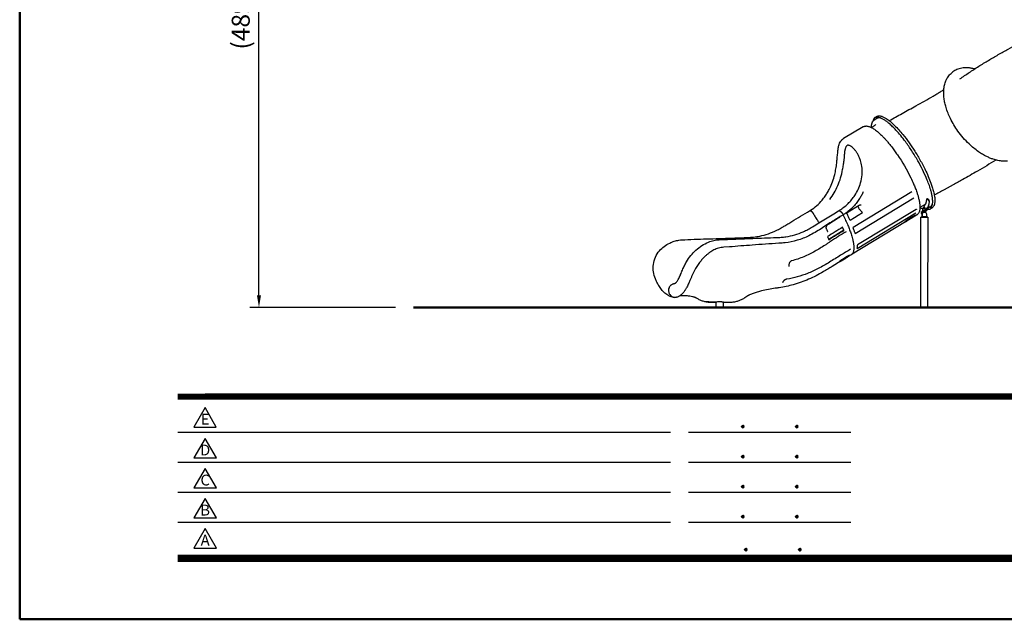
# Model space of a CAD drawing. Units: millimetres. Extents: x 0 to 37012, y 0 to 21000.
# Drawn here: x 0 to 8195, y 0 to 4992 of the extents above; entities that cross this region are included whole.
import ezdxf
from ezdxf.enums import TextEntityAlignment as Align

# ---------------------------------------------------------------- set-up
doc = ezdxf.new("R2010")
doc.units = ezdxf.units.MM
doc.header["$LTSCALE"] = 15
doc.layers.get('0').update_dxf_attribs({"lineweight": 50})
doc.layers.get('DEFPOINTS').update_dxf_attribs({"lineweight": 50})
doc.layers.add('P001', color=131, linetype='Continuous')
doc.layers.add('P_5DRAWFRAME', color=104, linetype='Continuous')
doc.layers.add('P_2DIM', color=6, linetype='Continuous', lineweight=25)
doc.layers.add('P_7THICK', color=7, linetype='Continuous', lineweight=50)
doc.styles.add('BIGFONT', font='simplex.shx', dxfattribs={"bigfont": 'bigfont.shx'})
doc.styles.get("Standard").update_dxf_attribs({"font": 'isocp.shx'})
doc.dimstyles.new('DIMBIGFONT$0', dxfattribs={"dimscale": 50, "dimtxt": 3, "dimasz": 2, "dimexe": 1.5, "dimexo": 3, "dimgap": 0.75, "dimtad": 1, "dimdec": 0, "dimdsep": 46, "dimtxsty": 'BIGFONT', "dimcen": 0, "dimclrd": 256, "dimclre": 256, "dimclrt": 230, "dimadec": 0, "dimazin": 0, "dimtfac": 0.6, "dimtdec": 0, "dimtofl": 0, "dimtmove": 2, "dimatfit": 3, "dimfxl": 1, "dimtvp": 1, "dimtolj": 1, "dimarcsym": 0})

# ---------------------------------------------------------------- blocks, each defined once
blk = doc.blocks.new('DFP2')
at = {"color": 0}
for p, q in [((26.35, 37.5), (580.85, 37.5)), ((26.35, 37.4), (580.85, 37.4)), ((580.85, 37.3), (26.35, 37.3)), ((580.85, 37.2), (26.35, 37.2)), ((26.35, 37.1), (580.85, 37.1)), ((26.35, 37), (580.85, 37)), ((26.35, 36.9), (580.85, 36.9)), ((26.35, 36.8), (580.85, 36.8)), ((26.35, 36.7), (580.85, 36.7)), ((324.85, 37.5), (30.85, 37.5)), ((324.85, 37.3), (30.85, 37.3)), ((26.35, 31.15), (108.35, 31.15)), ((111.35, 31.15), (138.35, 31.15)), ((120.1, 32.1), (120.35, 32.35)), ((120.1, 32.1), (120.35, 31.85)), ((120.13, 31.99), (120.46, 32.32)), ((120.13, 32.21), (120.46, 31.88)), ((120.19, 32.29), (120.54, 31.94)), ((120.19, 31.91), (120.54, 32.26)), ((120.28, 32.34), (120.59, 32.03)), ((120.28, 31.86), (120.59, 32.17)), ((120.43, 32.34), (120.59, 32.18)), ((120.43, 31.86), (120.59, 32.02)), ((129.1, 32.1), (129.35, 32.35)), ((129.1, 32.1), (129.35, 31.85)), ((129.13, 31.99), (129.46, 32.32)), ((129.13, 32.21), (129.46, 31.88)), ((129.19, 32.29), (129.54, 31.94)), ((129.19, 31.91), (129.54, 32.26)), ((129.28, 32.34), (129.59, 32.03)), ((129.28, 31.86), (129.59, 32.17)), ((129.43, 32.34), (129.59, 32.18)), ((129.43, 31.86), (129.59, 32.02)), ((120.1, 27.1), (120.35, 27.35)), ((120.1, 27.1), (120.35, 26.85)), ((120.13, 26.99), (120.46, 27.32)), ((120.13, 27.21), (120.46, 26.88)), ((120.19, 27.29), (120.54, 26.94)), ((120.19, 26.91), (120.54, 27.26)), ((120.28, 27.34), (120.59, 27.03)), ((120.28, 26.86), (120.59, 27.17)), ((120.43, 27.34), (120.59, 27.18)), ((120.43, 26.86), (120.59, 27.02)), ((129.1, 27.1), (129.35, 27.35)), ((129.1, 27.1), (129.35, 26.85)), ((129.13, 26.99), (129.46, 27.32)), ((129.13, 27.21), (129.46, 26.88)), ((129.19, 27.29), (129.54, 26.94)), ((129.19, 26.91), (129.54, 27.26)), ((129.28, 27.34), (129.59, 27.03)), ((129.28, 26.86), (129.59, 27.17)), ((129.43, 27.34), (129.59, 27.18)), ((129.43, 26.86), (129.59, 27.02)), ((26.35, 26.15), (108.35, 26.15)), ((111.35, 26.15), (138.35, 26.15)), ((120.1, 22.1), (120.35, 22.35)), ((120.1, 22.1), (120.35, 21.85)), ((120.13, 21.99), (120.46, 22.32)), ((120.13, 22.21), (120.46, 21.88)), ((120.19, 22.29), (120.54, 21.94)), ((120.19, 21.91), (120.54, 22.26)), ((120.28, 22.34), (120.59, 22.03)), ((120.28, 21.86), (120.59, 22.17)), ((120.43, 22.34), (120.59, 22.18)), ((120.43, 21.86), (120.59, 22.02)), ((129.1, 22.1), (129.35, 22.35)), ((129.1, 22.1), (129.35, 21.85)), ((129.13, 21.99), (129.46, 22.32)), ((129.13, 22.21), (129.46, 21.88)), ((129.19, 22.29), (129.54, 21.94)), ((129.19, 21.91), (129.54, 22.26)), ((129.28, 22.34), (129.59, 22.03)), ((129.28, 21.86), (129.59, 22.17)), ((129.43, 22.34), (129.59, 22.18)), ((129.43, 21.86), (129.59, 22.02)), ((26.35, 21.15), (108.35, 21.15)), ((111.35, 21.15), (138.35, 21.15)), ((120.1, 17.1), (120.35, 17.35)), ((120.1, 17.1), (120.35, 16.85)), ((120.13, 16.99), (120.46, 17.32)), ((120.13, 17.21), (120.46, 16.88)), ((120.19, 17.29), (120.54, 16.94)), ((120.19, 16.91), (120.54, 17.26)), ((120.28, 17.34), (120.59, 17.03)), ((120.28, 16.86), (120.59, 17.17)), ((120.43, 17.34), (120.59, 17.18)), ((120.43, 16.86), (120.59, 17.02)), ((129.1, 17.1), (129.35, 17.35)), ((129.1, 17.1), (129.35, 16.85)), ((129.13, 16.99), (129.46, 17.32)), ((129.13, 17.21), (129.46, 16.88)), ((129.19, 17.29), (129.54, 16.94)), ((129.19, 16.91), (129.54, 17.26)), ((129.28, 17.34), (129.59, 17.03)), ((129.28, 16.86), (129.59, 17.17)), ((129.43, 17.34), (129.59, 17.18)), ((129.43, 16.86), (129.59, 17.02)), ((26.35, 16.15), (108.35, 16.15)), ((111.35, 16.15), (138.35, 16.15)), ((120.6, 11.6), (120.85, 11.85)), ((120.6, 11.6), (120.85, 11.35)), ((120.63, 11.49), (120.96, 11.82)), ((120.63, 11.71), (120.96, 11.38)), ((120.69, 11.79), (121.04, 11.44)), ((120.69, 11.41), (121.04, 11.76)), ((120.78, 11.84), (121.09, 11.53)), ((120.78, 11.36), (121.09, 11.67)), ((120.93, 11.84), (121.09, 11.68)), ((120.93, 11.36), (121.09, 11.52)), ((129.6, 11.6), (129.85, 11.85)), ((129.6, 11.6), (129.85, 11.35)), ((129.63, 11.49), (129.96, 11.82)), ((129.63, 11.71), (129.96, 11.38)), ((129.69, 11.79), (130.04, 11.44)), ((129.69, 11.41), (130.04, 11.76)), ((129.78, 11.84), (130.09, 11.53)), ((129.78, 11.36), (130.09, 11.67)), ((129.93, 11.84), (130.09, 11.68)), ((129.93, 11.36), (130.09, 11.52)), ((26.35, 10.7), (580.85, 10.7)), ((26.35, 10.6), (580.85, 10.6)), ((26.35, 10.5), (580.85, 10.5)), ((26.35, 10.4), (580.85, 10.4)), ((26.35, 10.3), (580.85, 10.3)), ((26.35, 10.2), (580.85, 10.2)), ((26.35, 10.1), (580.85, 10.1)), ((26.35, 10), (580.85, 10)), ((26.35, 9.9), (580.85, 9.9)), ((26.35, 9.8), (580.85, 9.8)), ((26.35, 9.7), (580.85, 9.7))]:
    blk.add_line(p, q, dxfattribs=at)
at = {"color": 0, "ltscale": 0.5}
for points in [[(30.86, 35.24), (28.99, 32), (32.73, 32)], [(30.87, 30.11), (29, 26.87), (32.74, 26.87)], [(30.87, 25.11), (29, 21.87), (32.74, 21.87)], [(30.87, 20.11), (29, 16.87), (32.74, 16.87)], [(30.87, 15.11), (29, 11.87), (32.74, 11.87)]]:
    blk.add_lwpolyline(points, close=True, dxfattribs=at)
at = {"layer": 'DEFPOINTS', "color": 0}
for p, q in [((0, 420), (0, 0)), ((0, 0), (594, 0))]:
    blk.add_line(p, q, dxfattribs=at)
at = {"color": 0, "ltscale": 0.5}
for s, p in [('E', (30.86, 33.08)), ('D', (30.87, 27.95)), ('C', (30.87, 22.95)), ('B', (30.87, 17.95)), ('A', (30.87, 12.95))]:
    blk.add_text(s, height=1.8, dxfattribs=at).set_placement(p, align=Align.MIDDLE)
at = {"color": 83, "ltscale": 0.5, "style": 'BIGFONT', "flags": 8}
for tag, p in [('REV05', (34.1, 32.19)), ('REV04', (34.1, 27.14)), ('REV03', (34.1, 21.89)), ('REV02', (34.1, 16.64)), ('REV01', (34.1, 11.39))]:
    blk.add_attdef(tag, text='', height=2, dxfattribs=at).set_placement(p, align=Align.BOTTOM_LEFT)
for tag, p in [('REVD5', (101.67, 32.19)), ('R5D', (116.23, 32.19)), ('R5C', (125.35, 32.19)), ('R5A', (134.48, 32.19)), ('REVD4', (101.67, 27.14)), ('R4D', (116.23, 27.14)), ('R4C', (125.35, 27.14)), ('R4A', (134.48, 27.14)), ('REVD3', (101.67, 21.89)), ('R3D', (116.23, 21.89)), ('R3C', (125.35, 21.89)), ('R3A', (134.48, 21.89)), ('REVD2', (101.67, 16.64)), ('R2D', (116.23, 16.64)), ('R2C', (125.35, 16.64)), ('R2A', (134.48, 16.64)), ('REVD1', (101.67, 11.39)), ('R1D', (116.23, 11.39)), ('R1C', (125.35, 11.39)), ('R1A', (134.48, 11.39))]:
    blk.add_attdef(tag, text='', height=2, dxfattribs=at).set_placement(p, align=Align.BOTTOM_CENTER)
at = {"color": 83, "ltscale": 0.5, "style": 'BIGFONT'}
for tag, height, p in [('PROJECT1', 4, (429.42, 29.5)), ('DATE', 3, (503.03, 29.02)), ('SCALE', 3, (542.35, 28.81)), ('PROJECT2', 4, (430.24, 20.28)), ('PROJECT3', 4, (430.24, 11.59)), ('DWGNO', 3, (513.51, 12.49))]:
    blk.add_attdef(tag, text='', height=height, dxfattribs=at).set_placement(p, align=Align.BOTTOM_CENTER)
blk = doc.blocks.new('*D16')
at = {"layer": 'DEFPOINTS', "color": 0}
for p in [(1991.5, 7482.8), (3277.4, 7482.8), (3277.4, 2596.2)]:
    blk.add_point(p, dxfattribs=at)
at = {"layer": 'P_2DIM', "lineweight": -2}
for p, q in [((3127.4, 7482.8), (1916.5, 7482.8)), ((1991.5, 2696.2), (1991.5, 7382.8)), ((3127.4, 2596.2), (1916.5, 2596.2))]:
    blk.add_line(p, q, dxfattribs=at)
at = {"layer": 'P_2DIM'}
for points in [[(2008.2, 7382.8), (1974.8, 7382.8), (1991.5, 7482.8)], [(1974.8, 2696.2), (2008.2, 2696.2), (1991.5, 2596.2)]]:
    blk.add_solid(points, dxfattribs=at)
at = {"layer": 'P_2DIM', "color": 3, "insert": (1839.7, 5039.5), "char_height": 150, "attachment_point": 5, "rotation": 90, "style": 'BIGFONT'}
blk.add_mtext('\\A1;(4890)', dxfattribs=at)

msp = doc.modelspace()

# ---------------------------------------------------------------- linework, layer by layer
at = {"layer": 'P001'}
for p, q in [((7758.6, 4550.6), (7766.3, 4556.6)), ((7121.5, 4179.6), (7131.3, 4185.6)), ((7018.9, 4099.8), (6857.3, 4001.7)), ((7132.5, 4168.8), (7112, 4156.3)), ((7425.9, 3559.3), (6937.4, 3262.8)), ((6986.6, 3444.7), (6896, 3389.8)), ((6954.7, 3211.4), (7443.1, 3507.9)), ((7550.6, 3501.7), (7554.3, 3503.9)), ((7555.5, 3498.1), (7562.3, 3489.6)), ((7566.1, 3491.8), (7559.3, 3500.4)), ((7465.2, 3364.6), (6928, 3038.7)), ((6948, 3345.3), (6979, 3364.1)), ((6970.8, 3087.2), (7459.3, 3383.6)), ((7462.5, 3412.7), (6974, 3116.2)), ((6979, 3364.1), (7015, 3385.9)), ((7015, 3385.9), (6994.5, 3406.8)), ((7514.5, 3395.1), (7502.3, 3387.7)), ((7502.7, 3387.8), (7510.4, 3387.8)), ((7504.2, 3380), (7512.2, 3365.5)), ((7504.9, 3383.9), (7512.6, 3383.9)), ((7512.2, 3368), (7505.6, 3380)), ((7512.2, 3368), (7512.2, 3372.7)), ((7512.2, 3352.2), (7512.2, 3368)), ((7512.3, 3390.5), (7515, 3396)), ((7512.3, 3390.5), (7516.2, 3390.5)), ((7513.6, 3352.2), (7513.6, 3372.7)), ((7514.5, 3396.9), (7523.2, 3431)), ((7515, 3396), (7514.5, 3396.9)), ((7514.5, 3396.9), (7515.9, 3396.9)), ((7515, 3396), (7516.4, 3396)), ((7515.9, 3396.9), (7524.6, 3431)), ((7516.4, 3396), (7515.9, 3396.9)), ((7516.2, 3390.5), (7539.3, 3404.5)), ((7516.2, 3390.5), (7516.4, 3396)), ((7516.4, 3396), (7536.1, 3408)), ((7523.2, 3431), (7524, 3431.5)), ((7523.2, 3431), (7524.6, 3431)), ((7524.2, 3437), (7524, 3431.5)), ((7525.4, 3431.5), (7524, 3431.5)), ((7528.1, 3437), (7524.2, 3437)), ((7524.6, 3431), (7525.4, 3431.5)), ((7528.1, 3437), (7525.4, 3431.5)), ((7536.8, 3410.7), (7525.4, 3431.5)), ((7541.4, 3412.7), (7528.1, 3437)), ((7528.8, 3390.2), (7530.2, 3390.2)), ((7545.5, 3405.3), (7533.1, 3397.8)), ((7535.2, 3393.9), (7547.6, 3401.4)), ((7536.8, 3410.7), (7536.1, 3408)), ((7539.3, 3404.5), (7536.1, 3408)), ((7540.5, 3386.5), (7536.1, 3394.4)), ((7541.4, 3412.7), (7536.8, 3410.7)), ((7545.3, 3414.5), (7547, 3411.4)), ((7546.9, 3372.7), (7546.8, 3352.2)), ((7547.7, 3420.6), (7551.4, 3422.9)), ((7550.7, 3413.7), (7549, 3416.8)), ((7578.8, 3433.6), (7558.2, 3421.1)), ((7583.2, 3418.8), (7593.1, 3424.8)), ((6909.6, 3325.9), (6912, 3323.5)), ((6912, 3323.5), (6948, 3345.3)), ((7435.5, 3353.5), (7395.1, 3329)), ((7499.2, 2596.2), (7499.3, 3348.2)), ((7507.1, 3348.2), (7512.2, 3352.2)), ((7507.1, 3348.2), (7511, 3348.2)), ((7511, 3348.2), (7513.6, 3352.2)), ((7511, 3348.2), (7551.9, 3348.2)), ((7512.2, 3352.2), (7513.6, 3352.2)), ((7513.6, 3352.2), (7546.8, 3352.2)), ((7551.9, 3348.2), (7546.8, 3352.2)), ((7559.7, 2596.2), (7559.8, 3348.2)), ((6859.4, 3238.4), (6733.1, 3160.8)), ((6849.1, 3263), (6859.4, 3238.4)), ((6859.9, 3238.1), (6859.4, 3238.4)), ((5797.4, 2596.4), (5797.5, 2641.2)), ((5797.5, 2641.3), (5797.5, 2641.3)), ((5857.9, 2596.4), (5858, 2639.2)), ((5858, 2639.3), (5858, 2639.3)), ((7499.2, 2596.2), (7559.7, 2596.2))]:
    msp.add_line(p, q, dxfattribs=at)
for points in [[(7825.6, 4498.4, -0.011583), (7902.6, 4552.4, -0.007496), (7981.6, 4603.5, -0.003441), (8022.3, 4628.6, -0.002679), (8063.3, 4653.2, -0.004318), (8144.9, 4700.5, -0.002268), (8227, 4746.7, -0.001246), (8305.1, 4789.9, 0.000818), (8383.2, 4833.1, 0.001194), (8449.9, 4870.2, 0.002642), (8516.3, 4907.9)], [(7946.8, 4581.5, 0.022214), (7918.8, 4587.5, 0.027062), (7890.3, 4590.8, 0.026128), (7865.1, 4590.9, 0.031338), (7840.1, 4588.2, 0.028613), (7819.4, 4583.5, 0.031865), (7799.6, 4576.2, 0.030325), (7782.3, 4567.4, 0.031801), (7766.3, 4556.6)], [(8221.4, 3814.8, -0.045764), (8181.7, 3813.8, -0.034289), (8142.3, 3819.1, -0.016033), (8122.4, 3823.8, -0.013998), (8102.9, 3829.7, -0.018571), (8075.5, 3840, -0.015881), (8048.8, 3852.2, -0.019933), (8014, 3871.1, -0.016997), (7980.7, 3892.6, -0.020281), (7940.1, 3923.4, -0.018162), (7901.9, 3957.2, -0.023922), (7853.1, 4008.4, -0.023116), (7809.3, 4063.9, -0.020161), (7775.6, 4115.1, -0.021853), (7746.4, 4169, -0.018789), (7726.3, 4214.4, -0.021653), (7710, 4261.2, -0.018228), (7700.4, 4298.2, -0.021705), (7693.7, 4335.7, -0.013032), (7691.5, 4356.8, -0.014794), (7690.4, 4378, -0.014867), (7690.6, 4397.9, -0.017091), (7692, 4417.7, -0.036794), (7699, 4455.9, -0.04872), (7712.4, 4492.4, -0.053771), (7732.1, 4524.2, -0.061726), (7758.6, 4550.6)], [(7237, 4151.5, -0.001674), (7290.2, 4181.4, -0.000622), (7343.6, 4211, -0.000474), (7401.4, 4242.9, 0.00058), (7459.1, 4274.7, 0.001454), (7530.9, 4314.7, 0.003338), (7602.2, 4355.3, 0.001827), (7633, 4373.3, 0.00243), (7663.7, 4391.5, 0.001243), (7677.4, 4399.9, 0.001443), (7691.2, 4408.3)], [(7121.5, 4179.6, 0.041344), (7116.9, 4176.3, 0.037613), (7112.8, 4172.2, 0.031261), (7109.7, 4168.1, 0.025994), (7107.1, 4163.7, 0.024154), (7104.9, 4158.9, 0.019531), (7103.1, 4153.9, 0.00852), (7102.4, 4151.5, 0.007742), (7101.8, 4149.1, 0.004418), (7101.4, 4147.6, 0.004184), (7101.1, 4146.2)], [(7131.3, 4185.6, -0.066862), (7140.2, 4189.5, -0.053988), (7149.8, 4191.1, -0.038333), (7158, 4191, -0.028304), (7166.1, 4189.8, -0.020232), (7172.6, 4188.2, -0.015466), (7179, 4186.1, -0.024632), (7190.6, 4181.3, -0.016865), (7201.7, 4175.5, -0.022129), (7218.9, 4164.8, -0.014235), (7235.3, 4152.8, -0.017759), (7259, 4133.2, -0.011809), (7281.4, 4112.2, -0.016493), (7317.1, 4074.7, -0.011427), (7350.7, 4035.3, -0.016219), (7402.2, 3967.6, -0.013088), (7449.7, 3897, -0.01439), (7498.6, 3814.8, -0.016246), (7542.5, 3729.7, -0.011803), (7567.7, 3673.2, -0.016701), (7589.6, 3615.4, -0.012488), (7601.1, 3578.7, -0.019362), (7610.2, 3541.5, -0.013114), (7613.9, 3520.9, -0.019679), (7616.2, 3500, -0.01504), (7616.7, 3487, -0.021668), (7616.3, 3473.9, -0.020722), (7615.1, 3463.5, -0.030723), (7612.8, 3453.2, -0.02826), (7610.1, 3445.6, -0.038079), (7606.4, 3438.4, -0.053578), (7600.6, 3430.8, -0.066106), (7593.1, 3424.8)], [(7018.9, 4099.8, -0.035156), (7024.5, 4102.7, -0.032683), (7030.4, 4104.8, -0.024563), (7035, 4105.8, -0.022615), (7039.8, 4106.4, -0.011113), (7042.2, 4106.6, -0.010322), (7044.7, 4106.7)], [(7044.7, 4106.7, -0.03817), (7054.7, 4105.9, -0.028399), (7064.5, 4103.8, -0.027392), (7075.5, 4100.2, -0.019145), (7086.1, 4095.5, -0.02206), (7100.3, 4087.8, -0.015214), (7113.8, 4079.1, -0.016828), (7131.1, 4066.4, -0.011666), (7147.6, 4052.7, -0.003904), (7153.5, 4047.5, -0.003545), (7159.3, 4042.2, -0.007003), (7171.4, 4030.7, -0.005904), (7183.3, 4018.9, -0.007746), (7199.9, 4001.3, -0.006441), (7216, 3983.4, -0.007958), (7237.1, 3958.4, -0.006771), (7257.4, 3932.7, -0.007678), (7281.4, 3900.7, -0.006899), (7304.5, 3868)], [(7087.7, 4094.7, -0.000073), (7097.3, 4100.6, -0.000083), (7106.9, 4106.4, -0.000104), (7116.6, 4112.3, -0.000114), (7126.2, 4118.1)], [(7089.1, 4095.6, -0.012021), (7089.2, 4103.7, -0.015601), (7089.8, 4111.8, -0.012281), (7090.5, 4117.5, -0.015072), (7091.5, 4123.1, -0.016894), (7092.8, 4128.5, -0.020727), (7094.6, 4133.8, -0.021023), (7096.6, 4138.5, -0.02552), (7099, 4143, -0.029332), (7102.1, 4147.4, -0.034476), (7105.6, 4151.4, -0.0273), (7108.7, 4154, -0.028607), (7112, 4156.3)], [(7579.1, 3425.6, 0.11044), (7588.4, 3434.6, 0.064032), (7594.3, 3446.4, 0.025226), (7596.1, 3453, 0.018437), (7597.4, 3459.6, 0.025978), (7598.6, 3471.1, 0.017173), (7598.8, 3482.7, 0.021988), (7597.7, 3501.1, 0.014253), (7595.2, 3519.3, 0.018267), (7589.5, 3547.5, 0.011995), (7582.1, 3575.3, 0.016887), (7566.7, 3622.3, 0.011611), (7548.6, 3668.4, 0.016557), (7513.9, 3744, 0.013073), (7474.7, 3817.4, 0.014404), (7425.4, 3898.8, 0.015766), (7371.2, 3977, 0.011535), (7333.1, 4026.2, 0.015708), (7292.3, 4073.2, 0.011805), (7265.3, 4101.1, 0.017605), (7236.7, 4127.3, 0.014478), (7216.7, 4143.4, 0.023943), (7195.5, 4158, 0.014206), (7184.9, 4164.2, 0.020422), (7173.9, 4169.6, 0.020129), (7164.5, 4173.2, 0.031371), (7154.9, 4175.9, 0.039396), (7144.9, 4177.2, 0.065935), (7135, 4176.4, 0.039413), (7130.1, 4175, 0.044117), (7125.6, 4172.8)], [(7164.7, 4173.2, 0.012446), (7161.3, 4173.7, 0.014056), (7157.9, 4174.1, 0.014166), (7154.7, 4174.2, 0.015922), (7151.5, 4174.2, 0.013382), (7148.9, 4174, 0.014606), (7146.3, 4173.7, 0.011772), (7144.4, 4173.3, 0.01249), (7142.4, 4172.9, 0.009423), (7141, 4172.5, 0.009768), (7139.6, 4172.1, 0.02647), (7136, 4170.6, 0.027812), (7132.5, 4168.8)], [(6582.3, 3405.7, 0.040953), (6633.2, 3443.6, 0.037381), (6677.6, 3489, 0.011846), (6691.1, 3505.7, 0.011302), (6703.7, 3523, 0.018786), (6723.1, 3553.3, 0.017486), (6740.2, 3584.8, 0.029415), (6764.9, 3642.6, 0.02561), (6783.1, 3702.8, 0.018071), (6793, 3750.3, 0.012923), (6800, 3798.3, 0.008079), (6804.2, 3839.2, -0.00228), (6807.9, 3880.3, -0.004709), (6810.2, 3901.7, -0.013506), (6813.2, 3923, -0.0138), (6816.2, 3937.9, -0.024373), (6820.2, 3952.6, -0.04531), (6828.8, 3972.2, -0.066234), (6841.4, 3989.3, -0.008849), (6843.3, 3991.2, -0.009031), (6845.3, 3993.1)], [(6742.3, 3495.5, 0.032132), (6779.1, 3550.7, 0.029421), (6808.9, 3610.1, 0.0293), (6832.7, 3675.8, 0.024527), (6849.4, 3743.8, 0.012115), (6855.8, 3782.1, 0.008243), (6860.7, 3820.6), (6863.7, 3849, 0.00007), (6865, 3862.8, -0.002321), (6866.4, 3876.5, -0.004133), (6868, 3890.5, -0.01054), (6870, 3904.5, -0.010837), (6872, 3914.8, -0.026578), (6874.7, 3924.9, -0.029743), (6877.8, 3932.8, -0.053617), (6882.1, 3940.1, -0.04336), (6885.8, 3944.2, -0.054041), (6890.2, 3947.4)], [(6824, 3405.8, 0.053116), (6894.1, 3460.6, 0.055496), (6950.8, 3529.1, 0.035183), (6978.6, 3578.9, 0.03869), (6998.9, 3632.3, 0.051143), (7011.6, 3701.5, 0.056667), (7009.3, 3771.7, 0.020367), (7004.7, 3796.1, 0.020792), (6998, 3820.2, 0.024731), (6987.8, 3847.4, 0.027246), (6974.8, 3873.4, 0.02367), (6962.3, 3893, 0.029577), (6947.8, 3911.2, 0.025869), (6935.1, 3924, 0.035144), (6920.9, 3935.2, 0.026086), (6911.3, 3941, 0.041247), (6901, 3945.4, 0.007697), (6899.4, 3945.9, 0.009279), (6897.8, 3946.4, 0.010514), (6895.1, 3947, 0.037853), (6892.4, 3947.4, 0.008507), (6891.3, 3947.4, 0.003432), (6890.2, 3947.5)], [(6845.3, 3993.1, -0.000266), (6845.3, 3993.1, -0.000266), (6845.3, 3993.1)], [(6845.8, 3993.5, -0.024991), (6851.5, 3998, -0.026217), (6857.7, 4001.9)], [(6891.2, 3947.5, 0.000694), (6890.7, 3947.5, 0.00179), (6890.2, 3947.4, 0.00108), (6890, 3947.4, 0.005048), (6889.8, 3947.4), (6889.7, 3947.4, 0.126109), (6889.7, 3947.4, -0.12791), (6889.7, 3947.4), (6889.7, 3947.4)], [(7304.5, 3868, -0.036974), (7416.3, 3676, -0.011388), (7439.3, 3625.9, -0.008595), (7453.4, 3591.5, -0.010964), (7466.2, 3556.5, -0.009213), (7474.6, 3530.5, -0.012303), (7481.8, 3504.2, -0.007513), (7485.1, 3490, -0.009351), (7487.9, 3475.7, -0.009449), (7490, 3462.7, -0.012201), (7491.5, 3449.7, -0.018626), (7492.4, 3432.6, -0.0291), (7491.6, 3415.5, -0.027869), (7489.6, 3402.6, -0.041962), (7485.8, 3390.2, -0.058395), (7478.9, 3377.5, -0.076999), (7469, 3367.2, -0.012785), (7467.1, 3365.9, -0.013147), (7465.2, 3364.6)], [(8124.2, 3823.3, -0.006588), (8048.3, 3776.1, -0.004416), (7971.3, 3730.6, -0.002763), (7910.5, 3695.8, -0.00157), (7849.3, 3661.4, -0.000721), (7809.7, 3639.4, -0.000298), (7770, 3617.5), (7693, 3575, 0.00085), (7652.6, 3552.6, 0.001167), (7612.4, 3530)], [(7021.2, 3559.9, -0.01922), (7007.1, 3530.5, -0.019534), (6990.7, 3502.3, -0.023142), (6967.5, 3469.2, -0.024296), (6941.4, 3438.4, -0.026253), (6909.8, 3408.1, -0.026091), (6875.3, 3381.4, -0.006813), (6867, 3375.8, -0.005671), (6858.6, 3370.4)], [(7426.3, 3559.4, -0.984877), (7426.3, 3559.4, 0.043884), (7426.2, 3559.4, 0.044644), (7426.1, 3559.4, 0.022832), (7426, 3559.4, 0.021144), (7426, 3559.3, 0.01714), (7425.9, 3559.3)], [(7002.9, 3447.3, 0.036748), (7000, 3447.8, 0.035521), (6997, 3447.9, 0.04403), (6993.4, 3447.4, 0.041426), (6989.9, 3446.4, 0.021387), (6988.2, 3445.6, 0.020622), (6986.6, 3444.7)], [(7530.7, 3451.2, -0.000114), (7521.1, 3445.4, -0.000104), (7511.6, 3439.6, -0.000083), (7502, 3433.8, -0.000072), (7492.3, 3428)], [(7578.8, 3433.6, 0.03825), (7583.1, 3436.7, 0.035121), (7587, 3440.4, 0.031106), (7590.1, 3444.4, 0.026361), (7592.8, 3448.8, 0.020751), (7594.8, 3452.7, 0.017709), (7596.4, 3456.8, 0.006605), (7597, 3458.4, 0.006216), (7597.5, 3460)], [(5442.6, 2679.7, -0.077446), (5403.3, 2692.4, -0.063682), (5368.9, 2715.6, -0.048699), (5341.5, 2744.9, -0.030405), (5318.9, 2778.2, -0.017774), (5304.1, 2805.4, -0.02007), (5291.4, 2833.6, -0.058692), (5275.4, 2892.7, -0.066323), (5274.4, 2953.7, -0.074331), (5291, 3014.7, -0.074645), (5324.7, 3068.2, -0.055181), (5364.1, 3104.8, -0.048866), (5410.2, 3132.5, -0.035859), (5447.9, 3147.2, -0.035181), (5487.2, 3156.4, -0.023609), (5510.9, 3159.1, -0.006717), (5534.8, 3160.3, -0.00091), (5743.3, 3167.8, -0.000073), (5951.9, 3175, -0.003267), (6004.3, 3176.4, 0.007569), (6056.6, 3178.3, 0.013033), (6108.5, 3182.3, 0.024303), (6159.8, 3190.2, 0.032059), (6231.8, 3209.7, 0.032127), (6300.6, 3238.3, 0.016534), (6331, 3254.5, 0.004347), (6360.6, 3271.9, 0.000178), (6392.9, 3291.3, 0.00033), (6425.1, 3310.7, 0.000387), (6499.7, 3355.7, 0.000573), (6574.1, 3400.8)], [(5451.3, 2796.5, 0.039316), (5452.2, 2796.7, 0.029519), (5452.9, 2796.9), (5457.1, 2799.4, 0.023021), (5459.8, 2801.5, 0.013584), (5462.4, 2803.9, 0.031263), (5469, 2811.2, 0.018268), (5474.9, 2819.1, 0.028594), (5485.2, 2836.2, 0.017536), (5493.9, 2854.1, 0.008674), (5497.3, 2862.1, 0.00267), (5500.5, 2870.2, -0.005889), (5515.5, 2907.2, -0.017346), (5532.1, 2943.4, -0.00819), (5540.8, 2960, -0.009221), (5550.1, 2976.3, -0.035264), (5585.6, 3027.7, -0.0409), (5628.5, 3073, -0.037438), (5678, 3111.2, -0.049086), (5733.2, 3140.2, -0.03994), (5776, 3153.7, -0.04592), (5820.4, 3159.7, -0.0008), (5961, 3165.5, -0.000589), (6101.5, 3170.8, -0.000191), (6199.7, 3174.4, 0.000058), (6297.8, 3178, 0.012612), (6337.6, 3180.5, 0.014798), (6377.2, 3185.1, 0.031853), (6451, 3200.8, 0.037012), (6521.8, 3226.5, 0.020127), (6560.4, 3245.7, 0.012264), (6597.6, 3267.3, -0.000419), (6706.6, 3334.2, -0.00086), (6815.8, 3400.8)], [(6850.3, 3365.3, 0.000551), (6809.4, 3340.1, 0.000656), (6768.5, 3314.9, 0.006089), (6718.7, 3283.3, -0.003468), (6669.2, 3251.4, -0.00824), (6619.3, 3220.9, -0.018232), (6567.9, 3193.1, -0.042169), (6471.4, 3155.2, -0.043927), (6369.9, 3134.4, -0.010673), (6344.7, 3132, -0.003082), (6319.4, 3130.3, 0.002847), (6208.1, 3123.1, 0.000982), (6096.8, 3114.9, 0.000755), (6002, 3107.7, 0.000326), (5907.2, 3100.2), (5861.2, 3097.2, 0.016272), (5838.1, 3094.5, 0.030596), (5815.5, 3089.6)], [(6574.1, 3400.8, -0.030042), (6575, 3401.2, -0.029482), (6575.9, 3401.6)], [(6575.9, 3401.6, -0.066232), (6577.9, 3401.9, -0.054231), (6580, 3401.8, -0.033599), (6581.3, 3401.5, -0.025782), (6582.7, 3401, -0.028199), (6584.4, 3400.1, -0.020246), (6586, 3399.1, -0.016416), (6587.5, 3398, -0.01126), (6588.9, 3396.8, -0.014548), (6590.9, 3395, -0.010444), (6592.8, 3393, -0.014707), (6595.7, 3389.8, -0.011151), (6598.4, 3386.3, -0.008339), (6600.6, 3383.4, -0.007532), (6602.6, 3380.4, -0.007633), (6604.7, 3377.2, -0.007435), (6606.6, 3374)], [(6579, 3401.9, -0.040845), (6579.8, 3403.3, -0.045412), (6580.8, 3404.5, -0.027807), (6581.5, 3405.2, -0.030192), (6582.3, 3405.7)], [(6606.6, 3374, 0.006501), (6624.7, 3344, 0.006582), (6643.5, 3314.5, 0.001538), (6647.9, 3307.8, 0.001562), (6652.4, 3301.1)], [(6815.8, 3400.8, -0.050062), (6817.1, 3401.4, -0.045667), (6818.5, 3401.8, -0.033695), (6819.5, 3401.9, -0.029475), (6820.6, 3401.9, -0.018756), (6821.3, 3401.8, -0.016845), (6822, 3401.6)], [(6820.8, 3401.8, -0.039031), (6821.4, 3403.1, -0.042645), (6822.2, 3404.2, -0.037828), (6823, 3405.1, -0.042775), (6824, 3405.8)], [(6822, 3401.6, -0.031592), (6823.7, 3401.1, -0.023106), (6825.3, 3400.4, -0.022334), (6827.1, 3399.4, -0.015706), (6828.8, 3398.3, -0.015366), (6830.7, 3397, -0.011386), (6832.5, 3395.5, -0.012879), (6834.8, 3393.5, -0.009425), (6836.9, 3391.3, -0.011372), (6839.7, 3388.3, -0.008652), (6842.4, 3385.2, -0.013073), (6846.6, 3379.8, -0.010692), (6850.6, 3374.2, -0.001744), (6851.3, 3373.3, -0.001726), (6851.9, 3372.3)], [(6852.1, 3367.1, 0.005187), (6852.2, 3366.8, 0.004223), (6852.3, 3366.6, 0.010442), (6852.5, 3365.9, 0.007853), (6852.8, 3365.3, 0.006798), (6853.1, 3364.7, 0.006067), (6853.4, 3364.1)], [(6853.4, 3364.1, -0.008505), (6874.3, 3321.2, -0.010193), (6893.7, 3277.5, -0.008723), (6907.3, 3243.5, -0.011321), (6919.5, 3209, -0.007577), (6925.9, 3188.4, -0.009639), (6931.6, 3167.6, -0.007236), (6934.9, 3153.5, -0.009014), (6937.8, 3139.3, -0.009039), (6940, 3126.6, -0.011634), (6941.5, 3113.7, -0.017319), (6942.6, 3097.3, -0.027414), (6942.2, 3080.8, -0.024943), (6940.7, 3069, -0.039327), (6937.7, 3057.5, -0.041303), (6933.7, 3048.5, -0.058953), (6927.9, 3040.4, -0.034986), (6924.1, 3036.7, -0.037346), (6919.8, 3033.6)], [(6858.6, 3370.4, -0.053814), (6857.6, 3369.9, -0.053007), (6856.6, 3369.7, -0.01489), (6856.3, 3369.6, -0.015316), (6856, 3369.6)], [(6883.7, 3382.2, 0.04263), (6883.5, 3382.1, 0.034676), (6883.4, 3382, 0.056029), (6883.2, 3381.7, 0.074428), (6883.1, 3381.4, 0.012633), (6883.1, 3381.4, 0.013805), (6883.1, 3381.3)], [(6883.1, 3381.3, 0.061447), (6883.1, 3381, 0.077856), (6883.2, 3380.7)], [(6910.3, 3324.3, 0.005516), (6898.5, 3349.8, 0.005015), (6886.1, 3375, 0.000559), (6884.6, 3377.9, 0.000555), (6883.2, 3380.7)], [(6896, 3389.8, 0.000793), (6889.8, 3386, 0.000357), (6883.7, 3382.2)], [(7425.6, 3341.7, 0.003273), (7429.8, 3344.3, 0.003072), (7434, 3346.9, 0.003095), (7437.7, 3349.4, 0.004296), (7441.4, 3351.9, 0.002116), (7443, 3353, 0.002693), (7444.6, 3354, 0.004899), (7446.9, 3355.7, 0.008979), (7449.2, 3357.5, 0.006035), (7450.3, 3358.4, 0.011444), (7451.4, 3359.4, 0.00779), (7451.9, 3359.9, 0.014316), (7452.4, 3360.4, 0.00736), (7452.6, 3360.6, 0.011004), (7452.8, 3360.9)], [(7453.5, 3361.8), (7453.4, 3361.8, 0.036063), (7453.1, 3361.8, 0.014731), (7452.9, 3361.8, 0.014696), (7452.6, 3361.7, 0.008779), (7452.2, 3361.7, 0.016251), (7451.5, 3361.5, 0.008444), (7450.7, 3361.2, 0.012697), (7449.2, 3360.7, 0.007675), (7447.8, 3360.1, 0.008839), (7445.7, 3359.1, 0.006105), (7443.7, 3358.1, 0.008875), (7440.3, 3356.3, 0.006496), (7437, 3354.4, 0.00153), (7436.2, 3354, 0.001442), (7435.5, 3353.5)], [(7452.8, 3360.9, 0.015713), (7453, 3361.1, 0.034629), (7453.2, 3361.4, 0.025686), (7453.2, 3361.6, 0.053481), (7453.3, 3361.7, 0.018425), (7453.3, 3361.8, 0.023148), (7453.3, 3361.8)], [(7463.3, 3413, -0.987195), (7463.3, 3413, 0.035817), (7463.2, 3413, 0.034258), (7462.8, 3412.8, 0.018317), (7462.5, 3412.7)], [(7465.2, 3364.6, 0.000004), (7465.2, 3364.6, 0.000004), (7465.2, 3364.6)], [(7558.2, 3421.1, -0.035836), (7553.6, 3418.8, -0.033659), (7548.9, 3417.1)], [(7550.2, 3414.7, 0.012378), (7553.7, 3414.1, 0.0142), (7557.2, 3413.6, 0.011885), (7560, 3413.4, 0.013262), (7562.8, 3413.4, 0.010653), (7565, 3413.5, 0.011549), (7567.1, 3413.6, 0.011598), (7569.2, 3413.9, 0.012451), (7571.2, 3414.2, 0.009372), (7572.7, 3414.5, 0.0098), (7574.2, 3414.9, 0.033251), (7578.8, 3416.5, 0.035867), (7583.2, 3418.8)], [(6722.4, 3282.8, 0.02699), (6720, 3281.2, 0.027431), (6717.9, 3279.3, 0.021916), (6716.4, 3277.7, 0.02507), (6715, 3276, 0.005925), (6714.8, 3275.6, 0.006174), (6714.5, 3275.1)], [(6824.6, 3346, 0.000756), (6773.5, 3314.5, 0.000954), (6722.4, 3282.8)], [(6824.9, 3346.1), (6824.9, 3346.1, 0.033649), (6824.9, 3346.1, 0.017027), (6824.8, 3346.1, 0.034788), (6824.7, 3346.1, 0.022503), (6824.6, 3346)], [(6910.3, 3324.3, 0.035268), (6910.4, 3324.2, 0.052319), (6910.5, 3324.1)], [(7367.9, 3308.2, 0.011268), (7367.8, 3308, 0.021874), (7367.6, 3307.8, 0.037249), (7367.6, 3307.7, -0.979526), (7367.6, 3307.7)], [(7367.8, 3308.1, 0.03792), (7368, 3308.1, 0.016364), (7368.3, 3308.2, 0.022534), (7368.7, 3308.3, 0.010292), (7369.1, 3308.4, 0.014077), (7369.9, 3308.7, 0.006585), (7370.6, 3309.1, 0.008999), (7372, 3309.7, 0.004685), (7373.3, 3310.4, 0.003616), (7374.6, 3311.1, 0.002451), (7375.9, 3311.8, 0.003588), (7378.1, 3313, 0.002418), (7380.3, 3314.3, 0.00242), (7382.8, 3315.7, 0.002079), (7385.2, 3317.2)], [(7395.1, 3329, 0.009196), (7389.8, 3325.6, 0.008245), (7384.6, 3322.1, 0.007367), (7380.1, 3318.8, 0.008813), (7375.7, 3315.3, 0.005691), (7373.3, 3313.4, 0.009161), (7370.9, 3311.3, 0.006015), (7369.8, 3310.3, 0.01213), (7368.7, 3309.2, 0.006764), (7368.3, 3308.7, 0.016902), (7367.9, 3308.2)], [(7425.6, 3341.7), (7421.8, 3339.4, -0.000078), (7419.9, 3338.3, -0.000015), (7418, 3337.1, 0.000044), (7411.7, 3333.3, 0.000003), (7405.4, 3329.5, 0.000003), (7399.1, 3325.6, 0.000044), (7392.8, 3321.8, -0.000015), (7390.9, 3320.7, -0.000078), (7389, 3319.5), (7385.2, 3317.2)], [(6878.1, 3226.8, 0.003079), (6813.4, 3186.7, 0.00567), (6749.3, 3145.5, 0.000436), (6726, 3130.1, -0.001574), (6702.6, 3114.7, -0.005166), (6661.4, 3088.4, -0.01142), (6619.4, 3063.4, -0.030781), (6525, 3017.7, -0.032564), (6425.7, 2984.3)], [(6714.5, 3275.1, 0.030606), (6713, 3272.4, 0.029299), (6711.8, 3269.4, 0.03803), (6710.8, 3265.5, 0.037552), (6710.5, 3261.5, 0.033329), (6710.6, 3258, 0.034127), (6711.3, 3254.6, 0.024551), (6712, 3252.3, 0.025575), (6712.9, 3250.1)], [(6712.9, 3250.1, -0.001452), (6716.4, 3242.8, -0.001494), (6719.9, 3235.6)], [(6719.9, 3235.6, 0.025034), (6721.3, 3232.9, 0.027425), (6723, 3230.4, 0.012723), (6723.8, 3229.4, 0.013635), (6724.7, 3228.4)], [(6849.4, 3263.2, 0.000993), (6786.1, 3224.5, 0.000995), (6722.9, 3185.5)], [(6733.3, 3160.4, -0.000898), (6796.5, 3199.4, -0.000895), (6859.9, 3238.1)], [(6859.9, 3238.1, 0.003308), (6854.7, 3250.7, 0.003072), (6849.4, 3263.2)], [(6878.5, 3227, -0.985048), (6878.5, 3227, 0.043577), (6878.4, 3227, 0.044846), (6878.4, 3226.9, 0.022832), (6878.3, 3226.9, 0.021278), (6878.2, 3226.9, 0.017178), (6878.1, 3226.8)], [(6937.4, 3262.8, 0.054749), (6937.2, 3262.6, 0.043278), (6936.9, 3262.3, 0.04524), (6936.7, 3262, 0.053698), (6936.6, 3261.7, 0.032213), (6936.6, 3261.5, 0.057753), (6936.6, 3261.3, 0.015606), (6936.6, 3261.3, 0.04448), (6936.6, 3261.2)], [(6953.7, 3211.4, 0.003715), (6950.6, 3221.2, 0.00337), (6947.5, 3230.8, 0.004209), (6943.1, 3243.5, 0.003781), (6938.5, 3256.1, 0.000758), (6937.6, 3258.6, 0.000743), (6936.6, 3261.2)], [(6722.9, 3185.5, -0.003047), (6728.2, 3173, -0.003286), (6733.3, 3160.4)], [(6970.2, 3085.5, 0.01068), (6970.9, 3089.5, 0.009152), (6971.4, 3093.5, 0.010624), (6971.9, 3098.6, 0.008925), (6972.2, 3103.7, 0.008659), (6972.3, 3109.1, 0.007376), (6972.2, 3114.5)], [(6974, 3116.2, 0.026504), (6973.5, 3115.8, 0.02409), (6973, 3115.4, 0.015614), (6972.8, 3115.2, 0.019773), (6972.5, 3114.9, 0.014986), (6972.4, 3114.7, 0.029708), (6972.2, 3114.5, 0.003029), (6972.2, 3114.4, 0.034201), (6972.2, 3114.4)], [(5815.5, 3089.6, 0.025944), (5796.5, 3083.3, 0.022613), (5778.1, 3075.1, 0.021559), (5759.9, 3064.9, 0.018004), (5742.4, 3053.3, 0.008035), (5734.3, 3047.2, 0.007251), (5726.4, 3041, 0.007908), (5717.5, 3033.5, 0.007061), (5708.9, 3025.8)], [(6914.7, 3080.2, 0.000363), (6873.5, 3055.2, 0.000362), (6832.4, 3030.1, 0.002505), (6786.1, 3001.5, -0.003), (6739.9, 2973, -0.005613), (6693.3, 2945.3, -0.011261), (6645.8, 2919.1, -0.013005), (6602.4, 2898, -0.014419), (6558, 2879.3, -0.024952), (6472.1, 2850.8, -0.025151), (6383.9, 2831)], [(6919.8, 3033.6, 0.000048), (6878.6, 3008.7, 0.000048), (6837.4, 2983.7), (6762.7, 2938.2, -0.000374), (6724.9, 2915.2, -0.000834), (6687, 2892.3, -0.033414), (6566.5, 2830.3, -0.034037), (6438.8, 2785.1)], [(6915.5, 3080.6, -0.994228), (6915.5, 3080.6, 0.016211), (6915.5, 3080.6, 0.035499), (6915.3, 3080.6, 0.013498), (6915.1, 3080.5, 0.016499), (6914.9, 3080.4, 0.01248), (6914.7, 3080.2)], [(6919.8, 3033.6, 0.000001), (6919.8, 3033.6, 0.000001), (6919.8, 3033.6)], [(6923.7, 3036.4, 0.016845), (6925.9, 3037.5, 0.017096), (6928, 3038.7)], [(5708.9, 3025.8, 0.01974), (5686.3, 3003.2, 0.019783), (5665.5, 2978.8, 0.02284), (5641.5, 2945.5, 0.01747), (5620.3, 2910.2, 0.009222), (5608.6, 2888.2, 0.00757), (5597.6, 2865.7, 0.007484), (5587.7, 2843.9, 0.00315), (5578.3, 2821.8), (5568.1, 2797.2)], [(6404.6, 2962.7, -0.002563), (6402.8, 2953.9, -0.00271), (6400.9, 2945.1)], [(6425.7, 2984.3, 0.02769), (6422.8, 2983.4, 0.025103), (6420.1, 2982.2, 0.030784), (6416.9, 2980.3, 0.029021), (6414, 2978.1, 0.03075), (6411.2, 2975.4, 0.031519), (6408.8, 2972.4, 0.028056), (6407.1, 2969.7, 0.030523), (6405.8, 2966.8, 0.021752), (6405.1, 2964.8, 0.023992), (6404.6, 2962.7)], [(6819.8, 2975.4, 0.010036), (6819.8, 2975.3, 0.012033), (6819.8, 2975.3, 0.022472), (6819.7, 2975.2, -0.979893), (6819.7, 2975.2)], [(6820.5, 2976.3, 0.008449), (6820.2, 2975.9, 0.017481), (6819.9, 2975.6, 0.00573), (6819.9, 2975.5, 0.009961), (6819.8, 2975.4)], [(6820, 2975.6, 0.038849), (6820.2, 2975.6, 0.016276), (6820.5, 2975.7, 0.022149), (6820.9, 2975.8, 0.010099), (6821.3, 2976, 0.01381), (6822.2, 2976.3, 0.006503), (6823, 2976.6, 0.008331), (6824.3, 2977.3, 0.004468), (6825.7, 2978, 0.001854), (6826.3, 2978.3, 0.00151), (6827, 2978.7, 0.004672), (6829.4, 2980, 0.002912), (6831.9, 2981.4, 0.002812), (6834.6, 2983.1, 0.002306), (6837.4, 2984.7)], [(6847.3, 2996.5, 0.009108), (6842, 2993.2, 0.008153), (6836.9, 2989.7, 0.007365), (6832.4, 2986.4, 0.008762), (6827.9, 2982.9, 0.005655), (6825.5, 2980.9, 0.009038), (6823.2, 2978.9, 0.004964), (6822.2, 2978, 0.008488), (6821.3, 2977.1, 0.004619), (6820.9, 2976.7, 0.007458), (6820.5, 2976.3)], [(6877.8, 3009.2, 0.003536), (6882.4, 3012, 0.003441), (6886.9, 3014.9, 0.002638), (6890, 3017, 0.00347), (6893.1, 3019, 0.003802), (6896, 3021, 0.006322), (6898.8, 3023.1, 0.004576), (6900.4, 3024.3, 0.007936), (6901.9, 3025.5, 0.006352), (6902.9, 3026.3, 0.011769), (6903.8, 3027.1, 0.005715), (6904.1, 3027.4, 0.006732), (6904.4, 3027.8)], [(6905.6, 3029.3), (6905.5, 3029.3, 0.036262), (6905.3, 3029.3, 0.014755), (6905.1, 3029.3, 0.014751), (6904.7, 3029.3, 0.008793), (6904.4, 3029.2, 0.016159), (6903.6, 3029, 0.008423), (6902.8, 3028.7, 0.012612), (6901.3, 3028.2, 0.007649), (6899.9, 3027.5, 0.01018), (6897.4, 3026.4, 0.006828), (6895, 3025.2, 0.008057), (6891.8, 3023.4, 0.006134), (6888.6, 3021.6, 0.000922), (6888.1, 3021.3, 0.000914), (6887.6, 3021)], [(6905.3, 3028.9, 0.017479), (6905.4, 3029, 0.030049), (6905.4, 3029.1, 0.015275), (6905.4, 3029.2, 0.020315), (6905.4, 3029.2, 0.020345), (6905.4, 3029.3, 0.026648), (6905.4, 3029.3)], [(6905.4, 3029.5, 0.000056), (6905.4, 3029.5, 0.000056), (6905.4, 3029.5)], [(6400.9, 2945.1, 0.02496), (6400.5, 2943.1, 0.029566), (6400.4, 2941.1, 0.025367), (6400.5, 2939.5, 0.030116), (6400.8, 2938)], [(5403.3, 2752.2, -0.012471), (5404.4, 2755.9, -0.0133), (5405.7, 2759.4, -0.034404), (5409.6, 2767.6, -0.036642), (5414.6, 2775.2, -0.032008), (5419.6, 2780.8, -0.032637), (5425.4, 2785.8, -0.039307), (5432.6, 2790.5, -0.040727), (5440.6, 2794, -0.02692), (5445.9, 2795.6, -0.027609), (5451.3, 2796.5)], [(5568.1, 2797.2, -0.009418), (5560.9, 2781.1, -0.011637), (5553.1, 2765.4, -0.00775), (5548, 2756, -0.008942), (5542.5, 2746.9, -0.004212), (5540, 2742.9, -0.004529), (5537.4, 2738.9)], [(6350.8, 2805.9, 0.016466), (6350.6, 2805.5, 0.02112), (6350.4, 2805.1, 0.017441), (6350.2, 2804.7, 0.026657), (6350.1, 2804.4, 0.024258), (6350.1, 2804.1, 0.043805), (6350.1, 2803.9)], [(6356.6, 2816, -0.005665), (6353.8, 2810.9, -0.006353), (6350.8, 2805.9)], [(6383.9, 2831, 0.012259), (6381.5, 2830.6, 0.011021), (6379.2, 2830, 0.019825), (6375.1, 2828.7, 0.019589), (6371.1, 2827.1, 0.015135), (6368.2, 2825.7, 0.016771), (6365.5, 2824.2, 0.01416), (6363.5, 2822.8, 0.01752), (6361.5, 2821.4, 0.011128), (6360.5, 2820.5, 0.013856), (6359.4, 2819.5, 0.016048), (6358.5, 2818.5, 0.020978), (6357.6, 2817.5, 0.011741), (6357.2, 2816.9, 0.015118), (6356.8, 2816.3, 0.004997), (6356.7, 2816.1, 0.005576), (6356.6, 2816)], [(5403.3, 2752.2, 0.177755), (5402.1, 2725, 0.047081), (5406.6, 2713.2, 0.0462), (5413, 2702.8, 0.047937), (5421.3, 2693.8, 0.06889), (5435.4, 2684.3, 0.071827), (5451.6, 2679)], [(5403.3, 2752.2, -0.000002), (5403.3, 2752.2, -0.000002), (5403.3, 2752.2)], [(5537.4, 2738.9, -0.013105), (5530.1, 2728.4, -0.016376), (5522.1, 2718.3, -0.015105), (5514.9, 2710.4, -0.018676), (5507.3, 2703.1, -0.018867), (5499.9, 2696.9, -0.023226), (5492, 2691.4, -0.025705), (5483.6, 2686.7, -0.030522), (5474.7, 2682.9, -0.02376), (5467.8, 2680.8, -0.027328), (5460.7, 2679.5, -0.003171), (5459.9, 2679.4, -0.003203), (5459.1, 2679.3)], [(6288.5, 2755.4, 0.01634), (6230.9, 2746.6, 0.017282), (6174, 2734, 0.011307), (6139, 2724.1, 0.013477), (6104.6, 2712.5, 0.006984), (6089.5, 2706.8, 0.009284), (6074.7, 2700.5, 0.004804), (6068.6, 2697.7, 0.006521), (6062.5, 2694.8, 0.005735), (6058, 2692.5, 0.010841), (6053.5, 2690)], [(6291.3, 2755.7, -0.000548), (6289.9, 2755.6, 0.000336), (6288.5, 2755.4)], [(6291, 2755.7, 0.000004), (6291, 2755.7, 0.000004), (6291, 2755.7)], [(6321.2, 2760.1, 0.000905), (6312.9, 2758.9, -0.000148), (6304.6, 2757.6, -0.000381), (6301, 2757.1, -0.001117), (6297.4, 2756.6, -0.001357), (6294.4, 2756.1, -0.003765), (6291.3, 2755.7)], [(6438.8, 2785.1, -0.015701), (6380.4, 2770.8, -0.01574), (6321.2, 2760.1)], [(5445.6, 2679.3, -0.00631), (5444.1, 2679.5, -0.005922), (5442.6, 2679.7)], [(5452.3, 2678.9, -0.005761), (5449.4, 2679, -0.011055), (5446.5, 2679.2, -0.001837), (5446.1, 2679.3, -0.001947), (5445.6, 2679.3)], [(5459.1, 2679.3, -0.010769), (5456.6, 2679.1, -0.006849), (5454.1, 2679), (5452.5, 2678.9)], [(5519.7, 2693.3, 0.007847), (5506.7, 2693.1, 0.0078), (5493.7, 2692.5)], [(5627.1, 2677.1, 0.008674), (5624.6, 2678.1, 0.00668), (5620.5, 2679.5, 0.005302), (5617, 2680.5, 0.004259), (5613.4, 2681.6, 0.007651), (5606.4, 2683.4, 0.006407), (5599.3, 2685.1, 0.016635), (5578.3, 2688.9, 0.014028), (5557.1, 2691.5, 0.011941), (5538.4, 2692.8, 0.011371), (5519.7, 2693.3)], [(5760.4, 2636.4, -0.036871), (5723.4, 2639.5, -0.027816), (5696.4, 2645.4, -0.029675), (5669, 2654.7, -0.031821), (5642.9, 2667.3, -0.010564), (5634.9, 2672.1, -0.010289), (5627.1, 2677.1)], [(5721.1, 2642.4, -0.003331), (5714.8, 2642.9, -0.002954), (5708.4, 2643.5)], [(5770.6, 2640.8, -0.004392), (5755.1, 2640.9, -0.00586), (5739.6, 2641.3, -0.003933), (5730.3, 2641.8, -0.004614), (5721.1, 2642.4)], [(5763, 2636.4, -0.001326), (5761.7, 2636.4, -0.001318), (5760.4, 2636.4)], [(5797.5, 2638.3, -0.015338), (5781.9, 2636.9, -0.015355), (5766.3, 2636.4)], [(5766.3, 2636.4, 0.000001), (5766.3, 2636.4, 0.000001), (5766.3, 2636.4)], [(5820.1, 2642.4, -0.006695), (5806.5, 2641.6, -0.005241), (5792.9, 2641, -0.00378), (5781.8, 2640.8, -0.003085), (5770.6, 2640.8)], [(5833, 2643.5, -0.001902), (5828.1, 2643.1, -0.002244), (5823.3, 2642.6, -0.000782), (5821.7, 2642.5, -0.000819), (5820.1, 2642.4)], [(5840.5, 2642.5, 0.001299), (5839.7, 2642.6, 0.001448), (5839, 2642.7, 0.0042), (5837.1, 2643.1, 0.008532), (5835.1, 2643.3, 0.004807), (5834.3, 2643.4, 0.011266), (5833.5, 2643.5, 0.003994), (5833.3, 2643.5, 0.007728), (5833.1, 2643.5, 0.002835), (5833, 2643.5, 0.008326), (5833, 2643.5), (5832.9, 2643.5)], [(5844, 2641.8, 0.002353), (5842.2, 2642.1, 0.002634), (5840.5, 2642.5)], [(5896.1, 2636.4, -0.019498), (5876.3, 2637.1, -0.019414), (5856.6, 2639.5, -0.006288), (5850.3, 2640.5, -0.006243), (5844, 2641.8)], [(5896.1, 2636.4, 0.000001), (5896.1, 2636.4, 0.000001), (5896.1, 2636.4)], [(5902.4, 2636.4, -0.001341), (5901.1, 2636.4, -0.00134), (5899.7, 2636.4)], [(6053.5, 2690, -0.003311), (6048.9, 2686.4, -0.010625), (6042.3, 2681.3, -0.032763), (6017.2, 2665.6, -0.031135), (5990.4, 2653.2, -0.013367), (5978.3, 2648.9, -0.012754), (5965.9, 2645.2, -0.032003), (5934.4, 2638.8, -0.03191), (5902.4, 2636.4)]]:
    msp.add_lwpolyline(points, format="xyb", dxfattribs=at)
for points in [[(6837.4, 2984.7), (6877.8, 3009.2)], [(6887.6, 3021), (6847.3, 2996.5)], [(6438.8, 2785.1), (6438.8, 2785.1)], [(5708.4, 2643.5), (5708.4, 2643.5)], [(5766.3, 2636.4), (5763, 2636.4)], [(5899.7, 2636.4), (5896.1, 2636.4)]]:
    msp.add_lwpolyline(points, dxfattribs=at)
at = {"layer": 'P001', "extrusion": (1.45484e-15, 2.94645e-16, -1)}
msp.add_arc((-6847.7, 3369.5), 5, 146.59034, 238.52277, dxfattribs=at)
at = {"layer": 'P001'}
for centre, major_axis, ratio, start_param, end_param in [((7327.2, 3783.9), (203.9, -336), 0.267606, 6.159296, 6.708163), ((7330.9, 3786.2), (220.5, -363.3), 0.267606, 0, 0.425695), ((7559.4, 3495.4), (5.19, -8.55), 0.267606, 2.02059, 3.141593), ((7566.2, 3486.9), (5.19, -8.55), 0.267606, 0.425695, 2.02059), ((6991, 3423.3), (14, -23.1), 0.267606, 3.842662, 4.444254), ((6990.3, 3423.5), (13, -21.4), 0.267606, 4.444254, 5.43012), ((7507, 3380), (4.67, -7.69), 0.267606, 2.980521, 4.551318), ((7529.1, 3393.9), (-17.5, -9.6), 0.154527, 0.274286, 1.845082), ((7546.9, 3414.5), (2.59, -4.27), 0.267606, 3.107607, 4.551318), ((7543.3, 3409.2), (0, 9), 0.951056, 3.665259, 5.236055), ((7529.5, 3348.2), (-30.2, 0), 0.000021, 5.545141, 10.162821)]:
    msp.add_ellipse(centre, major_axis=major_axis, ratio=ratio, start_param=start_param, end_param=end_param, dxfattribs=at)
at = {"layer": 'P001', "extrusion": (0, 0, -1)}
for centre, major_axis, ratio, start_param, end_param in [((7330.9, 3786.2), (-203.9, 336), 0.267606, 3.162208, 3.168801), ((7327.2, 3783.9), (-220.5, 363.3), 0.267606, 2.715898, 3.175578), ((7555.7, 3493.1), (-5.19, 8.55), 0.267606, 5.858208, 7.404188), ((7562.5, 3484.6), (-5.19, 8.55), 0.267606, 1.121002, 2.715898), ((6602.3, 3371.5), (4.32, 2.52), 0.062305, 6.282074, 6.283174), ((6855.9, 3374.6), (-2.65, 4.24), 0.264048, 3.141593, 3.142198), ((7327.2, 3783.9), (-220.5, 363.3), 0.267606, 3.372945, 3.542503), ((7507, 3380), (-2.33, 3.85), 0.267606, 4.87346, 6.444257), ((7526.9, 3397.8), (17.5, 9.6), 0.154527, 1.29651, 2.867307), ((7528.8, 3372.7), (0, -17.5), 0.951056, 1.570728, 2.336875), ((7530.2, 3372.7), (0, -17.5), 0.951056, 1.570728, 2.402295), ((7530.2, 3372.7), (0, -17.5), 0.951056, 3.045386, 4.712321), ((7528.8, 3372.7), (0, -17.5), 0.951056, 3.138282, 3.141593), ((7543.3, 3409.2), (0, -4.5), 0.951056, 4.188723, 5.759519), ((7550.6, 3416.8), (-2.59, 4.27), 0.267606, 4.87346, 5.966715), ((6882.7, 3014.9), (-22.7, -14.6), 0.096946, 3.325241, 3.504187), ((5452.4, 2683.9), (0, 5), 0.951057, 3.117272, 3.165915), ((5827.7, 2596.4), (30.2, 0), 0.000021, 0, 3.141593)]:
    msp.add_ellipse(centre, major_axis=major_axis, ratio=ratio, start_param=start_param, end_param=end_param, dxfattribs=at)
at = {"layer": 'P_7THICK'}
msp.add_line((16765, 2596.2), (3277.4, 2596.2), dxfattribs=at)

# ---------------------------------------------------------------- block references
at = {"layer": 'P_5DRAWFRAME', "xscale": 50, "yscale": 50, "zscale": 50}
msp.add_blockref('DFP2', (0, 0), dxfattribs=at)

# ---------------------------------------------------------------- dimensions: what is measured, and where the dimension line sits
at = {"layer": 'P_2DIM'}
dim = msp.add_linear_dim(base=(1991.5, 7482.8), p1=(3277.4, 2596.2), p2=(3277.4, 7482.8), angle=90, text='(<>)', dimstyle='DIMBIGFONT$0', override={"dimrnd": 10, "dimclrt": 3}, dxfattribs=at)
dim.commit()
dim.dimension.update_dxf_attribs({"geometry": '*D16', "text_midpoint": (1839.7, 5039.5)})

doc.saveas('drawing.dxf')
